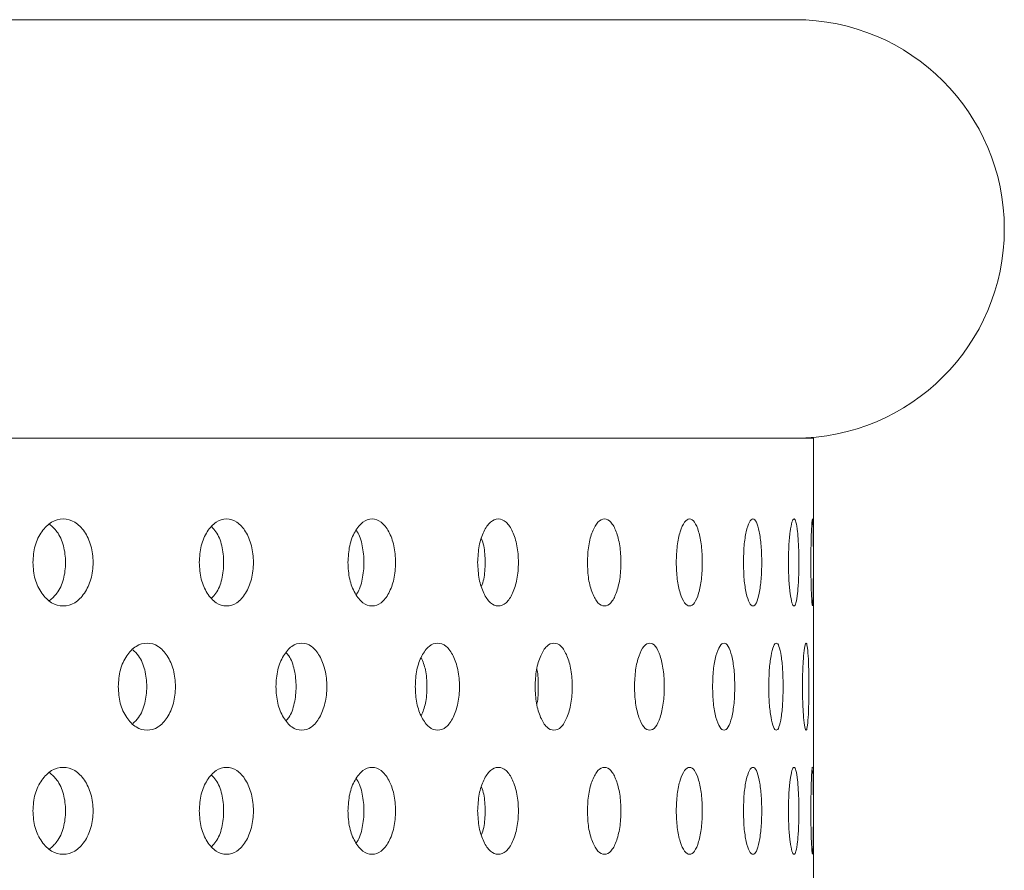
# Model space of a CAD drawing. Units: millimetres. Extents: x 0 to 21, y 0 to 29.7.
# Drawn here: x 9.6 to 10, y 21 to 21.3 of the extents above; entities that cross this region are included whole.
import ezdxf

# ---------------------------------------------------------------- set-up
doc = ezdxf.new("R2010")
doc.units = ezdxf.units.MM

msp = doc.modelspace()

# ---------------------------------------------------------------- linework, layer by layer
at = {"color": 7, "linetype": 'Continuous', "lineweight": 18}
for p, q in [((9.89028, 21.31506), (8.12628, 21.31506)), ((8.12028, 21.18026), (9.89628, 21.18026)), ((9.89628, 20.38026), (9.89628, 21.18026))]:
    msp.add_line(p, q, dxfattribs=at)
msp.add_arc((9.89028, 21.24766), 0.0674, 270, 90, dxfattribs=at)
for points, knots in [([(9.64497, 21.14026), (9.64511, 21.13842), (9.64537, 21.13473), (9.64771, 21.13013), (9.6509, 21.12691), (9.65474, 21.12593), (9.65855, 21.1269), (9.66171, 21.13013), (9.6639, 21.13473), (9.66456, 21.14025), (9.6639, 21.14578), (9.66171, 21.15038), (9.65856, 21.1536), (9.65474, 21.15458), (9.6509, 21.1536), (9.64771, 21.15038), (9.64538, 21.14578), (9.64511, 21.1421), (9.64497, 21.14026)], [0, 0, 0, 0, 0.062051, 0.124388, 0.187155, 0.249951, 0.312883, 0.375514, 0.437876, 0.499972, 0.562182, 0.624436, 0.687212, 0.749999, 0.812913, 0.875558, 0.937788, 1, 1, 1, 1]), ([(9.69853, 21.14026), (9.69865, 21.13842), (9.69888, 21.13473), (9.70099, 21.13013), (9.70387, 21.12691), (9.70733, 21.12593), (9.71076, 21.1269), (9.71359, 21.13013), (9.71555, 21.13473), (9.71615, 21.14025), (9.71555, 21.14578), (9.71359, 21.15038), (9.71076, 21.1536), (9.70733, 21.15458), (9.70387, 21.1536), (9.701, 21.15038), (9.69889, 21.14578), (9.69865, 21.1421), (9.69853, 21.14026)], [0, 0, 0, 0, 0.062051, 0.124388, 0.187155, 0.249951, 0.312883, 0.375514, 0.437876, 0.499972, 0.562182, 0.624436, 0.687212, 0.749999, 0.812913, 0.875558, 0.937788, 1, 1, 1, 1]), ([(9.74639, 21.14026), (9.74649, 21.13842), (9.7467, 21.13473), (9.74856, 21.13013), (9.7511, 21.12691), (9.75415, 21.12593), (9.75716, 21.1269), (9.75965, 21.13013), (9.76137, 21.13473), (9.76189, 21.14025), (9.76137, 21.14578), (9.75965, 21.15038), (9.75716, 21.1536), (9.75415, 21.15458), (9.7511, 21.1536), (9.74857, 21.15038), (9.74671, 21.14578), (9.74649, 21.1421), (9.74639, 21.14026)], [0, 0, 0, 0, 0.062051, 0.124388, 0.187155, 0.249951, 0.312883, 0.375514, 0.437876, 0.499972, 0.562182, 0.624436, 0.687212, 0.749999, 0.812913, 0.875558, 0.937788, 1, 1, 1, 1]), ([(9.78815, 21.14026), (9.78824, 21.13842), (9.78842, 21.13473), (9.79002, 21.13013), (9.7922, 21.12691), (9.79481, 21.12593), (9.79738, 21.1269), (9.7995, 21.13013), (9.80097, 21.13473), (9.80141, 21.14025), (9.80097, 21.14578), (9.7995, 21.15038), (9.79739, 21.1536), (9.79481, 21.15458), (9.7922, 21.1536), (9.79002, 21.15038), (9.78843, 21.14578), (9.78824, 21.1421), (9.78815, 21.14026)], [0, 0, 0, 0, 0.0620511, 0.1243877, 0.1871552, 0.2499512, 0.3128831, 0.3755136, 0.4378756, 0.4999721, 0.5621815, 0.6244363, 0.6872118, 0.7499993, 0.8129132, 0.8755579, 0.9377883, 1, 1, 1, 1]), ([(9.82348, 21.14026), (9.82355, 21.13842), (9.8237, 21.13473), (9.82503, 21.13013), (9.82683, 21.12691), (9.82898, 21.12593), (9.83109, 21.1269), (9.83283, 21.13013), (9.83402, 21.13473), (9.83439, 21.14025), (9.83402, 21.14578), (9.83283, 21.15038), (9.83109, 21.1536), (9.82898, 21.15458), (9.82683, 21.1536), (9.82503, 21.15038), (9.82371, 21.14578), (9.82355, 21.1421), (9.82348, 21.14026)], [0, 0, 0, 0, 0.062051, 0.124388, 0.187155, 0.249951, 0.312883, 0.375514, 0.437876, 0.499972, 0.562182, 0.624436, 0.687212, 0.749999, 0.812913, 0.875558, 0.937788, 1, 1, 1, 1]), ([(9.85207, 21.14026), (9.85213, 21.13842), (9.85225, 21.13473), (9.85329, 21.13013), (9.8547, 21.12691), (9.85637, 21.12593), (9.85801, 21.1269), (9.85934, 21.13013), (9.86026, 21.13473), (9.86054, 21.14025), (9.86026, 21.14578), (9.85934, 21.15038), (9.85801, 21.1536), (9.85637, 21.15458), (9.8547, 21.1536), (9.85329, 21.15038), (9.85225, 21.14578), (9.85213, 21.1421), (9.85207, 21.14026)], [0, 0, 0, 0, 0.062051, 0.124388, 0.187155, 0.249951, 0.312883, 0.375514, 0.437876, 0.499972, 0.562182, 0.624436, 0.687212, 0.749999, 0.812913, 0.875558, 0.937788, 1, 1, 1, 1]), ([(9.87371, 21.14026), (9.87375, 21.13842), (9.87383, 21.13473), (9.87458, 21.13013), (9.87558, 21.12691), (9.87677, 21.12593), (9.87791, 21.1269), (9.87884, 21.13013), (9.87947, 21.13473), (9.87966, 21.14025), (9.87947, 21.14578), (9.87884, 21.15038), (9.87791, 21.1536), (9.87677, 21.15458), (9.87558, 21.1536), (9.87458, 21.15038), (9.87383, 21.14578), (9.87375, 21.1421), (9.87371, 21.14026)], [0, 0, 0, 0, 0.062051, 0.124388, 0.187155, 0.249951, 0.312883, 0.375514, 0.437876, 0.499972, 0.562182, 0.624436, 0.687212, 0.749999, 0.812913, 0.875558, 0.937788, 1, 1, 1, 1]), ([(9.88819, 21.14026), (9.88822, 21.13842), (9.88827, 21.13473), (9.88872, 21.13013), (9.88931, 21.12691), (9.88999, 21.12593), (9.89063, 21.1269), (9.89114, 21.13013), (9.89148, 21.13473), (9.89158, 21.14025), (9.89148, 21.14578), (9.89114, 21.15038), (9.89063, 21.1536), (9.88999, 21.15458), (9.88931, 21.1536), (9.88872, 21.15038), (9.88827, 21.14578), (9.88822, 21.1421), (9.88819, 21.14026)], [0, 0, 0, 0, 0.0620511, 0.1243877, 0.1871552, 0.2499512, 0.3128831, 0.3755136, 0.4378756, 0.4999721, 0.5621815, 0.6244363, 0.6872118, 0.7499993, 0.8129132, 0.8755579, 0.9377883, 1, 1, 1, 1]), ([(9.89542, 21.14026), (9.89542, 21.13842), (9.89544, 21.13473), (9.89558, 21.13013), (9.89576, 21.12691), (9.89593, 21.12593), (9.89607, 21.1269), (9.89616, 21.13013), (9.89621, 21.13473), (9.89622, 21.14025), (9.89621, 21.14578), (9.89616, 21.15038), (9.89607, 21.1536), (9.89593, 21.15458), (9.89576, 21.1536), (9.89558, 21.15038), (9.89544, 21.14578), (9.89542, 21.1421), (9.89542, 21.14026)], [0, 0, 0, 0, 0.062051, 0.124388, 0.187155, 0.249951, 0.312883, 0.375514, 0.437876, 0.499972, 0.562182, 0.624436, 0.687212, 0.749999, 0.812913, 0.875558, 0.937788, 1, 1, 1, 1]), ([(9.65032, 21.12795), (9.65117, 21.12868), (9.65309, 21.13034), (9.65502, 21.13477), (9.6557, 21.14025), (9.65503, 21.14573), (9.65309, 21.15017), (9.65117, 21.15183), (9.65032, 21.15256)], [0, 0, 0, 0, 0.140782, 0.32036, 0.499859, 0.679684, 0.858954, 1, 1, 1, 1]), ([(9.70254, 21.12882), (9.70302, 21.1293), (9.70445, 21.13073), (9.70597, 21.13479), (9.70659, 21.14025), (9.70597, 21.14572), (9.70445, 21.14978), (9.70302, 21.15121), (9.70254, 21.15169)], [0, 0, 0, 0, 0.099969, 0.299943, 0.499827, 0.700076, 0.899706, 1, 1, 1, 1]), ([(9.74903, 21.12993), (9.74915, 21.13007), (9.75008, 21.13121), (9.75115, 21.13483), (9.75173, 21.14025), (9.75115, 21.14568), (9.75008, 21.1493), (9.74915, 21.15044), (9.74903, 21.15058)], [0, 0, 0, 0, 0.032939, 0.26641, 0.499776, 0.733567, 0.966637, 1, 1, 1, 1]), ([(9.78939, 21.1326), (9.78965, 21.13334), (9.79041, 21.13554), (9.79064, 21.14025), (9.79041, 21.14497), (9.78965, 21.14717), (9.78939, 21.14791)], [0, 0, 0, 0, 0.168086, 0.499817, 0.832154, 1, 1, 1, 1]), ([(9.67244, 21.10026), (9.67256, 21.09842), (9.67281, 21.09473), (9.67504, 21.09013), (9.67807, 21.08691), (9.68173, 21.08593), (9.68535, 21.0869), (9.68835, 21.09013), (9.69043, 21.09473), (9.69106, 21.10025), (9.69043, 21.10578), (9.68835, 21.11038), (9.68536, 21.1136), (9.68173, 21.11458), (9.67808, 21.1136), (9.67504, 21.11038), (9.67282, 21.10578), (9.67257, 21.1021), (9.67244, 21.10026)], [0, 0, 0, 0, 0.062051, 0.124388, 0.187155, 0.249951, 0.312883, 0.375514, 0.437876, 0.499972, 0.562182, 0.624436, 0.687212, 0.749999, 0.812913, 0.875558, 0.937788, 1, 1, 1, 1]), ([(9.7232, 21.10026), (9.72331, 21.09842), (9.72353, 21.09473), (9.72552, 21.09013), (9.72823, 21.08691), (9.73149, 21.08593), (9.73471, 21.0869), (9.73737, 21.09013), (9.73921, 21.09473), (9.73977, 21.10025), (9.73922, 21.10578), (9.73737, 21.11038), (9.73471, 21.1136), (9.73149, 21.11458), (9.72823, 21.1136), (9.72552, 21.11038), (9.72354, 21.10578), (9.72331, 21.1021), (9.7232, 21.10026)], [0, 0, 0, 0, 0.062051, 0.124388, 0.187155, 0.249951, 0.312883, 0.375514, 0.437876, 0.499972, 0.562182, 0.624436, 0.687212, 0.749999, 0.812913, 0.875558, 0.937788, 1, 1, 1, 1]), ([(9.76805, 21.10026), (9.76815, 21.09842), (9.76834, 21.09473), (9.77008, 21.09013), (9.77244, 21.08691), (9.77527, 21.08593), (9.77807, 21.0869), (9.78037, 21.09013), (9.78197, 21.09473), (9.78245, 21.10025), (9.78197, 21.10578), (9.78037, 21.11038), (9.77807, 21.1136), (9.77527, 21.11458), (9.77244, 21.1136), (9.77008, 21.11038), (9.76835, 21.10578), (9.76815, 21.1021), (9.76805, 21.10026)], [0, 0, 0, 0, 0.062051, 0.124388, 0.187155, 0.249951, 0.312883, 0.375514, 0.437876, 0.499972, 0.562182, 0.624436, 0.687212, 0.749999, 0.812913, 0.875558, 0.937788, 1, 1, 1, 1]), ([(9.80664, 21.10026), (9.80672, 21.09842), (9.80688, 21.09473), (9.80835, 21.09013), (9.81034, 21.08691), (9.81273, 21.08593), (9.81507, 21.0869), (9.817, 21.09013), (9.81833, 21.09473), (9.81873, 21.10025), (9.81833, 21.10578), (9.817, 21.11038), (9.81507, 21.1136), (9.81273, 21.11458), (9.81034, 21.1136), (9.80835, 21.11038), (9.80689, 21.10578), (9.80672, 21.1021), (9.80664, 21.10026)], [0, 0, 0, 0, 0.062051, 0.124388, 0.187155, 0.249951, 0.312883, 0.375514, 0.437876, 0.499972, 0.562182, 0.624436, 0.687212, 0.749999, 0.812913, 0.875558, 0.937788, 1, 1, 1, 1]), ([(9.83863, 21.10026), (9.8387, 21.09842), (9.83883, 21.09473), (9.84002, 21.09013), (9.84162, 21.08691), (9.84354, 21.08593), (9.84542, 21.0869), (9.84695, 21.09013), (9.84801, 21.09473), (9.84833, 21.10025), (9.84801, 21.10578), (9.84695, 21.11038), (9.84542, 21.1136), (9.84354, 21.11458), (9.84163, 21.1136), (9.84002, 21.11038), (9.83884, 21.10578), (9.8387, 21.1021), (9.83863, 21.10026)], [0, 0, 0, 0, 0.062051, 0.124388, 0.187155, 0.249951, 0.312883, 0.375514, 0.437876, 0.499972, 0.562182, 0.624436, 0.687212, 0.749999, 0.812913, 0.875558, 0.937788, 1, 1, 1, 1]), ([(9.86377, 21.10026), (9.86382, 21.09842), (9.86392, 21.09473), (9.86482, 21.09013), (9.86603, 21.08691), (9.86746, 21.08593), (9.86885, 21.0869), (9.86998, 21.09013), (9.87076, 21.09473), (9.87099, 21.10025), (9.87076, 21.10578), (9.86998, 21.11038), (9.86885, 21.1136), (9.86746, 21.11458), (9.86603, 21.1136), (9.86482, 21.11038), (9.86393, 21.10578), (9.86382, 21.1021), (9.86377, 21.10026)], [0, 0, 0, 0, 0.062051, 0.124388, 0.187155, 0.249951, 0.312883, 0.375514, 0.437876, 0.499972, 0.562182, 0.624436, 0.687212, 0.749999, 0.812913, 0.875558, 0.937788, 1, 1, 1, 1]), ([(9.88185, 21.10026), (9.88188, 21.09842), (9.88195, 21.09473), (9.88255, 21.09013), (9.88335, 21.08691), (9.88428, 21.08593), (9.88518, 21.0869), (9.8859, 21.09013), (9.88638, 21.09473), (9.88653, 21.10025), (9.88638, 21.10578), (9.8859, 21.11038), (9.88518, 21.1136), (9.88428, 21.11458), (9.88335, 21.1136), (9.88255, 21.11038), (9.88195, 21.10578), (9.88189, 21.1021), (9.88185, 21.10026)], [0, 0, 0, 0, 0.062051, 0.124388, 0.187155, 0.249951, 0.312883, 0.375514, 0.437876, 0.499972, 0.562182, 0.624436, 0.687212, 0.749999, 0.812913, 0.875558, 0.937788, 1, 1, 1, 1]), ([(9.89272, 21.10026), (9.89273, 21.09842), (9.89277, 21.09473), (9.89306, 21.09013), (9.89345, 21.08691), (9.89388, 21.08593), (9.89427, 21.0869), (9.89457, 21.09013), (9.89476, 21.09473), (9.89482, 21.10025), (9.89476, 21.10578), (9.89457, 21.11038), (9.89427, 21.1136), (9.89388, 21.11458), (9.89345, 21.1136), (9.89306, 21.11038), (9.89277, 21.10578), (9.89273, 21.1021), (9.89272, 21.10026)], [0, 0, 0, 0, 0.062051, 0.124388, 0.187155, 0.249951, 0.312883, 0.375514, 0.437876, 0.499972, 0.562182, 0.624436, 0.687212, 0.749999, 0.812913, 0.875558, 0.937788, 1, 1, 1, 1]), ([(9.67712, 21.08836), (9.67779, 21.08897), (9.67946, 21.09052), (9.68119, 21.09478), (9.68184, 21.10025), (9.68119, 21.10573), (9.67946, 21.10999), (9.67779, 21.11154), (9.67712, 21.11215)], [0, 0, 0, 0, 0.122546, 0.311237, 0.499845, 0.688796, 0.877163, 1, 1, 1, 1]), ([(9.72653, 21.08934), (9.72682, 21.08966), (9.72801, 21.09096), (9.72931, 21.09481), (9.7299, 21.10025), (9.72931, 21.1057), (9.72801, 21.10955), (9.72683, 21.11084), (9.72653, 21.11117)], [0, 0, 0, 0, 0.0711599, 0.2855306, 0.4998052, 0.7144705, 0.9284724, 1, 1, 1, 1]), ([(9.77, 21.09088), (9.7705, 21.09216), (9.77158, 21.09488), (9.77196, 21.10025), (9.77158, 21.10563), (9.7705, 21.10835), (9.77, 21.10963)], [0, 0, 0, 0, 0.2347449, 0.4998237, 0.7653858, 1, 1, 1, 1]), ([(9.80716, 21.09464), (9.80719, 21.09472), (9.80764, 21.0963), (9.80766, 21.10025), (9.80764, 21.1042), (9.80719, 21.10579), (9.80716, 21.10587)], [0, 0, 0, 0, 0.0264338, 0.499805, 0.9740393, 1, 1, 1, 1]), ([(9.89593, 21.07425), (9.89593, 21.07425), (9.89588, 21.0746), (9.89575, 21.07344), (9.89558, 21.07043), (9.89544, 21.06577), (9.89542, 21.06209), (9.89542, 21.06026)], [0, 0, 0, 0, 0.000521, 0.252045, 0.502492, 0.751283, 1, 1, 1, 1]), ([(9.64497, 21.06026), (9.64511, 21.05842), (9.64537, 21.05473), (9.64771, 21.05013), (9.6509, 21.04691), (9.65474, 21.04593), (9.65855, 21.0469), (9.66171, 21.05013), (9.6639, 21.05473), (9.66456, 21.06025), (9.6639, 21.06578), (9.66171, 21.07038), (9.65856, 21.0736), (9.65474, 21.07458), (9.6509, 21.0736), (9.64771, 21.07038), (9.64538, 21.06578), (9.64511, 21.0621), (9.64497, 21.06026)], [0, 0, 0, 0, 0.0620511, 0.1243877, 0.1871552, 0.2499512, 0.3128831, 0.3755136, 0.4378756, 0.4999721, 0.5621815, 0.6244363, 0.6872118, 0.7499993, 0.8129132, 0.8755579, 0.9377883, 1, 1, 1, 1]), ([(9.65032, 21.04795), (9.65117, 21.04868), (9.65309, 21.05034), (9.65502, 21.05477), (9.6557, 21.06025), (9.65503, 21.06573), (9.65309, 21.07017), (9.65117, 21.07183), (9.65032, 21.07256)], [0, 0, 0, 0, 0.140782, 0.32036, 0.499859, 0.679684, 0.858954, 1, 1, 1, 1]), ([(9.69853, 21.06026), (9.69865, 21.05842), (9.69888, 21.05473), (9.70099, 21.05013), (9.70387, 21.04691), (9.70733, 21.04593), (9.71076, 21.0469), (9.71359, 21.05013), (9.71555, 21.05473), (9.71615, 21.06025), (9.71555, 21.06578), (9.71359, 21.07038), (9.71076, 21.0736), (9.70733, 21.07458), (9.70387, 21.0736), (9.701, 21.07038), (9.69889, 21.06578), (9.69865, 21.0621), (9.69853, 21.06026)], [0, 0, 0, 0, 0.0620511, 0.1243877, 0.1871552, 0.2499512, 0.3128831, 0.3755136, 0.4378756, 0.4999721, 0.5621815, 0.6244363, 0.6872118, 0.7499993, 0.8129132, 0.8755579, 0.9377883, 1, 1, 1, 1]), ([(9.70254, 21.04882), (9.70302, 21.0493), (9.70445, 21.05073), (9.70597, 21.05479), (9.70659, 21.06025), (9.70597, 21.06572), (9.70445, 21.06978), (9.70302, 21.07121), (9.70254, 21.07169)], [0, 0, 0, 0, 0.099969, 0.299943, 0.499827, 0.700076, 0.899706, 1, 1, 1, 1]), ([(9.74639, 21.06026), (9.74649, 21.05842), (9.7467, 21.05473), (9.74856, 21.05013), (9.7511, 21.04691), (9.75415, 21.04593), (9.75716, 21.0469), (9.75965, 21.05013), (9.76137, 21.05473), (9.76189, 21.06025), (9.76137, 21.06578), (9.75965, 21.07038), (9.75716, 21.0736), (9.75415, 21.07458), (9.7511, 21.0736), (9.74857, 21.07038), (9.74671, 21.06578), (9.74649, 21.0621), (9.74639, 21.06026)], [0, 0, 0, 0, 0.062051, 0.124388, 0.187155, 0.249951, 0.312883, 0.375514, 0.437876, 0.499972, 0.562182, 0.624436, 0.687212, 0.749999, 0.812913, 0.875558, 0.937788, 1, 1, 1, 1]), ([(9.78815, 21.06026), (9.78824, 21.05842), (9.78842, 21.05473), (9.79002, 21.05013), (9.7922, 21.04691), (9.79481, 21.04593), (9.79738, 21.0469), (9.7995, 21.05013), (9.80097, 21.05473), (9.80141, 21.06025), (9.80097, 21.06578), (9.7995, 21.07038), (9.79739, 21.0736), (9.79481, 21.07458), (9.7922, 21.0736), (9.79002, 21.07038), (9.78843, 21.06578), (9.78824, 21.0621), (9.78815, 21.06026)], [0, 0, 0, 0, 0.062051, 0.124388, 0.187155, 0.249951, 0.312883, 0.375514, 0.437876, 0.499972, 0.562182, 0.624436, 0.687212, 0.749999, 0.812913, 0.875558, 0.937788, 1, 1, 1, 1]), ([(9.82348, 21.06026), (9.82355, 21.05842), (9.8237, 21.05473), (9.82503, 21.05013), (9.82683, 21.04691), (9.82898, 21.04593), (9.83109, 21.0469), (9.83283, 21.05013), (9.83402, 21.05473), (9.83439, 21.06025), (9.83402, 21.06578), (9.83283, 21.07038), (9.83109, 21.0736), (9.82898, 21.07458), (9.82683, 21.0736), (9.82503, 21.07038), (9.82371, 21.06578), (9.82355, 21.0621), (9.82348, 21.06026)], [0, 0, 0, 0, 0.062051, 0.124388, 0.187155, 0.249951, 0.312883, 0.375514, 0.437876, 0.499972, 0.562182, 0.624436, 0.687212, 0.749999, 0.812913, 0.875558, 0.937788, 1, 1, 1, 1]), ([(9.85207, 21.06026), (9.85213, 21.05842), (9.85225, 21.05473), (9.85329, 21.05013), (9.8547, 21.04691), (9.85637, 21.04593), (9.85801, 21.0469), (9.85934, 21.05013), (9.86026, 21.05473), (9.86054, 21.06025), (9.86026, 21.06578), (9.85934, 21.07038), (9.85801, 21.0736), (9.85637, 21.07458), (9.8547, 21.0736), (9.85329, 21.07038), (9.85225, 21.06578), (9.85213, 21.0621), (9.85207, 21.06026)], [0, 0, 0, 0, 0.062051, 0.124388, 0.187155, 0.249951, 0.312883, 0.375514, 0.437876, 0.499972, 0.562182, 0.624436, 0.687212, 0.749999, 0.812913, 0.875558, 0.937788, 1, 1, 1, 1]), ([(9.87371, 21.06026), (9.87375, 21.05842), (9.87383, 21.05473), (9.87458, 21.05013), (9.87558, 21.04691), (9.87677, 21.04593), (9.87791, 21.0469), (9.87884, 21.05013), (9.87947, 21.05473), (9.87966, 21.06025), (9.87947, 21.06578), (9.87884, 21.07038), (9.87791, 21.0736), (9.87677, 21.07458), (9.87558, 21.0736), (9.87458, 21.07038), (9.87383, 21.06578), (9.87375, 21.0621), (9.87371, 21.06026)], [0, 0, 0, 0, 0.062051, 0.124388, 0.187155, 0.249951, 0.312883, 0.375514, 0.437876, 0.499972, 0.562182, 0.624436, 0.687212, 0.749999, 0.812913, 0.875558, 0.937788, 1, 1, 1, 1]), ([(9.88819, 21.06026), (9.88822, 21.05842), (9.88827, 21.05473), (9.88872, 21.05013), (9.88931, 21.04691), (9.88999, 21.04593), (9.89063, 21.0469), (9.89114, 21.05013), (9.89148, 21.05473), (9.89158, 21.06025), (9.89148, 21.06578), (9.89114, 21.07038), (9.89063, 21.0736), (9.88999, 21.07458), (9.88931, 21.0736), (9.88872, 21.07038), (9.88827, 21.06578), (9.88822, 21.0621), (9.88819, 21.06026)], [0, 0, 0, 0, 0.062051, 0.124388, 0.187155, 0.249951, 0.312883, 0.375514, 0.437876, 0.499972, 0.562182, 0.624436, 0.687212, 0.749999, 0.812913, 0.875558, 0.937788, 1, 1, 1, 1]), ([(9.89542, 21.06026), (9.89542, 21.05842), (9.89544, 21.05473), (9.89558, 21.05013), (9.89576, 21.04691), (9.89593, 21.04593), (9.89607, 21.0469), (9.89616, 21.05013), (9.89621, 21.05472), (9.89622, 21.06026), (9.89621, 21.06575), (9.89616, 21.07048), (9.8961, 21.07231), (9.89606, 21.07323)], [0, 0, 0, 0, 0.090294, 0.181003, 0.27234, 0.363718, 0.455294, 0.546431, 0.637177, 0.727537, 0.818062, 0.908652, 1, 1, 1, 1]), ([(9.74903, 21.04993), (9.74915, 21.05007), (9.75008, 21.05121), (9.75115, 21.05483), (9.75173, 21.06025), (9.75115, 21.06568), (9.75008, 21.0693), (9.74915, 21.07044), (9.74903, 21.07058)], [0, 0, 0, 0, 0.032939, 0.26641, 0.499776, 0.733567, 0.966637, 1, 1, 1, 1]), ([(9.78939, 21.0526), (9.78965, 21.05334), (9.79041, 21.05554), (9.79064, 21.06025), (9.79041, 21.06497), (9.78965, 21.06717), (9.78939, 21.06791)], [0, 0, 0, 0, 0.168086, 0.499817, 0.832154, 1, 1, 1, 1])]:
    msp.add_open_spline(points, degree=3, knots=knots, dxfattribs=at)

doc.saveas('drawing.dxf')
